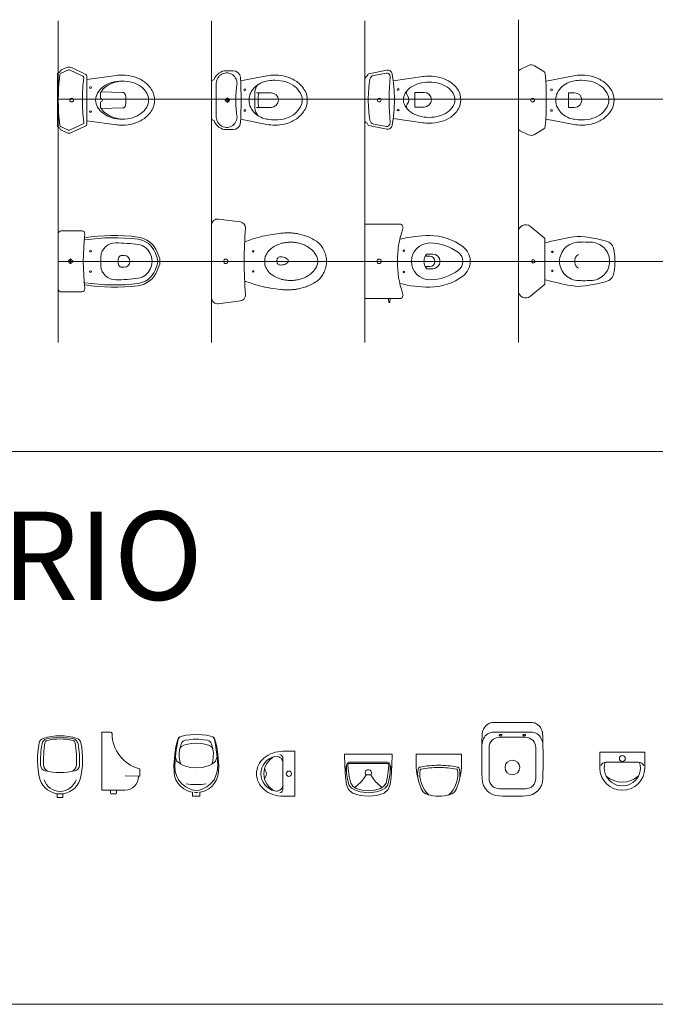
# Model space of a CAD drawing. Units: inches. Extents: x 5151 to 8885, y 6870 to 17424.
# Drawn here: x 5578 to 6009, y 12778 to 13447 of the extents above; entities that cross this region are included whole.
import ezdxf

# ---------------------------------------------------------------- set-up
doc = ezdxf.new("R2010")
doc.units = ezdxf.units.IN
doc.header["$MEASUREMENT"] = 0
doc.layers.add('a_MUEBLE ART', color=4, linetype='Continuous', lineweight=5)
doc.layers.add('a_TEXTO', color=7, linetype='Continuous', lineweight=0)
doc.styles.add('CA_100_TEXTO', font='ARIAL.TTF', dxfattribs={"height": 20})

# ---------------------------------------------------------------- blocks, each defined once
blk = doc.blocks.new('ca_ba_wc071')
at = {"layer": 'a_MUEBLE ART'}
for points in [[(0, 17.34, -0.28557), (0.56, 18.23, 0.171186), (1.84, 19.54, -0.176037), (2.8, 20.51), (6.19, 22.11, -0.223466), (9.6, 22.11), (18.85, 17.75, -0.290446), (20, 15.94), (20, 0), (20, -15.94, -0.290446), (18.85, -17.75), (9.6, -22.11, -0.223466), (6.19, -22.11), (2.8, -20.51, -0.176037), (1.84, -19.54, 0.171186), (0.56, -18.23, -0.28557), (0, -17.34)], [(62, 0, 0.130922), (60.74, 4.74, 0.106547), (56.73, 9.19, 0.083897), (51.12, 11.96, 0.072798), (44, 13, 0.072798), (36.88, 11.96, 0.083897), (31.27, 9.19, 0.106547), (27.26, 4.74, 0.130922), (26, 0, 0.130922), (27.26, -4.74, 0.106547), (31.27, -9.19, 0.083897), (36.88, -11.96, 0.072798), (44, -13, 0.072798), (51.12, -11.96, 0.083897), (56.73, -9.19, 0.106547), (60.74, -4.74, 0.130922)]]:
    blk.add_lwpolyline(points, format="xyb", close=True, dxfattribs=at)
at = {"layer": 'a_MUEBLE ART', "color": 8}
blk.add_lwpolyline([(17.93, 15.21, 0.033411), (17.07, 0.29, 0.034619), (18, -15.17, -0.32573), (17.43, -16.21), (8.32, -20.5, -0.223466), (7.47, -20.5), (2.19, -18.02, -0.259486), (1.62, -17.23, -0.058043), (1.62, 17.23, -0.259486), (2.19, 18.02), (7.47, 20.5, -0.223466), (8.32, 20.5), (17.36, 16.24, -0.324397)], format="xyb", close=True, dxfattribs=at)
at = {"layer": 'a_MUEBLE ART'}
blk.add_lwpolyline([(20, -14), (40.11, -16.74, 0.033824), (44, -17, 0.072798), (52.27, -15.79, 0.083897), (59.07, -12.44, 0.106547), (64.21, -6.73, 0.130922), (66, 0, 0.130922), (64.21, 6.73, 0.106547), (59.07, 12.44, 0.083897), (52.27, 15.79, 0.072798), (44, 17, 0.033824), (40.11, 16.74), (20, 14)], format="xyb", dxfattribs=at)
at = {"layer": 'a_MUEBLE ART', "color": 8}
for points in [[(44.91, 12.98, 0.063576), (38.7, 11.96, 0.083897), (33.1, 9.19, 0.08799), (29.64, 5.63, 0.149667), (29.3, 4.51), (29.3, 1.28, -1), (29.3, -1.28), (29.3, -4.51, 0.149667), (29.64, -5.63, 0.08799), (33.1, -9.19, 0.083897), (38.7, -11.96, 0.063576), (44.91, -12.98)], [(29.64, -5.63), (44.38, -5.27, 0.353961), (46.3, -3.64, 0.101618), (46.18, 3.7, 0.345212), (44.28, 5.27), (29.64, 5.63)]]:
    blk.add_lwpolyline(points, format="xyb", dxfattribs=at)
for centre, radius in [((22.53, 8.53), 0.6), ((9.71, 0.02), 1.27), ((22.53, -7.84), 0.6)]:
    blk.add_circle(centre, radius, dxfattribs=at)
blk = doc.blocks.new('ca_ba_wc072')
at = {"layer": 'a_MUEBLE ART'}
for p, q in [((14.56, 20), (10.24, 20)), ((9.72, -20), (10.24, -20))]:
    blk.add_line(p, q, dxfattribs=at)
at = {"layer": 'a_MUEBLE ART', "color": 8}
for p, q in [((8.85, 0.03), (12.46, 0.03)), ((10.63, -1.79), (10.63, 1.89))]:
    blk.add_line(p, q, dxfattribs=at)
at = {"layer": 'a_MUEBLE ART'}
for points in [[(19.55, 15.3, -0.029659), (19.55, -15.3, -0.39695), (14.56, -20), (10.24, -20, -0.334454), (1.71, -13.96, -0.1217), (0, -13), (0, 13, -0.1217), (1.71, 13.96, -0.334454), (10.24, 20), (14.56, 20, -0.39695), (19.55, 15.3)], [(19.67, -13), (37.59, -16.48, 0.04799), (43, -17, 0.077598), (51.65, -15.65, 0.08725), (58.56, -12.02, 0.105601), (63.43, -6.27, 0.12364), (65, 0, 0.12364), (63.43, 6.27, 0.105601), (58.56, 12.02, 0.08725), (51.65, 15.65, 0.077598), (43, 17, 0.04799), (37.59, 16.48), (19.67, 13)]]:
    blk.add_lwpolyline(points, format="xyb", dxfattribs=at)
at = {"layer": 'a_MUEBLE ART', "color": 8}
blk.add_lwpolyline([(3.18, -11.49, 1.083713), (17.14, -10.36, -0.034361), (16.44, 0, -0.034361), (17.14, 10.36, 1.083713), (3.18, 11.49)], format="xyb", close=True, dxfattribs=at)
at = {"layer": 'a_MUEBLE ART'}
blk.add_lwpolyline([(38.26, -13.04, 0.04799), (43, -13.5, 0.077598), (50.58, -12.32, 0.08725), (56.42, -9.25, 0.105601), (60.34, -4.62, 0.12364), (61.5, 0, 0.12364), (60.34, 4.62, 0.105601), (56.42, 9.25, 0.08725), (50.58, 12.32, 0.077598), (43, 13.5, 0.04799), (38.26, 13.04, 0.057899), (34.51, 12.14, 0.09368), (29.77, 9.3, 0.102413), (26.51, 4.94, 0.109578), (25.41, -0.03, 0.109578), (26.51, -5, 0.101654), (29.88, -9.32, 0.09368), (34.63, -12.15, 0.056101)], format="xyb", close=True, dxfattribs=at)
at = {"layer": 'a_MUEBLE ART', "color": 8}
for points in [[(31.18, 10.44, 0.124136), (29.41, 5.55), (29.41, -5.55, 0.124023), (31.3, -10.4, 0.12437)], [(30.42, -5), (40.4, -5, 1), (40.4, 5), (30.42, 5)], [(32.2, 5, 0.139692), (32.2, -5, 0.139692)]]:
    blk.add_lwpolyline(points, format="xyb", dxfattribs=at)
for centre, radius in [((22.53, 7), 0.6), ((10.64, 0.02), 1.27), ((22.53, -7), 0.6)]:
    blk.add_circle(centre, radius, dxfattribs=at)
blk = doc.blocks.new('ca_ba_wc073')
at = {"layer": 'a_MUEBLE ART'}
for points in [[(18.43, -17.35, -0.42171), (14.88, -19.76), (2.66, -17.25, -0.260125), (1.93, -16.62, 0.192953), (0.56, -15.09, -0.28557), (0, -14.2), (0, 14.2, -0.24919), (0.88, 15.85, 0.157954), (1.93, 17.19, -0.260125), (2.66, 17.83), (14.88, 20.34, -0.42171), (18.43, 17.93, -0.044305), (20, 0.29, -0.044305)], [(61.11, 0.29, 0.136692), (59.91, 4.62, 0.106986), (55.99, 8.77, 0.081261), (50.56, 11.32, 0.069297), (43.61, 12.29, 0.069297), (36.67, 11.32, 0.081261), (31.24, 8.77, 0.106986), (27.32, 4.62, 0.136692), (26.11, 0.29, 0.136692), (27.32, -4.05, 0.106986), (31.24, -8.2, 0.081261), (36.67, -10.75, 0.069297), (43.61, -11.71, 0.069297), (50.56, -10.75, 0.081261), (55.99, -8.2, 0.106986), (59.91, -4.05, 0.136692)]]:
    blk.add_lwpolyline(points, format="xyb", close=True, dxfattribs=at)
at = {"layer": 'a_MUEBLE ART', "color": 8}
for points in [[(2.25, 0.29, 0.036632), (3.35, -13.59, 0.319276), (5.93, -16.26), (14.56, -17.84, 0.391814), (16.85, -16.39), (17.11, -15.42, 0.095348), (17.19, -14.29, -0.03262), (16.38, 0.29, -0.03262), (17.19, 14.86, 0.095348), (17.11, 15.99), (16.85, 16.96, 0.391814), (14.56, 18.42), (5.93, 16.83, 0.319276), (3.35, 14.17, 0.036632)], [(33.91, -4.71), (40.17, -4.71, 1), (40.17, 5.29), (33.91, 5.29)]]:
    blk.add_lwpolyline(points, format="xyb", close=True, dxfattribs=at)
at = {"layer": 'a_MUEBLE ART'}
blk.add_lwpolyline([(19.18, -12.49), (39.19, -15.38, 0.037721), (43.61, -15.71, 0.069297), (51.66, -14.59, 0.081261), (58.25, -11.5, 0.106986), (63.33, -6.12, 0.136692), (65.11, 0.29, 0.136692), (63.33, 6.69, 0.106986), (58.25, 12.07, 0.081261), (51.66, 15.17, 0.069297), (43.61, 16.29, 0.037721), (39.19, 15.95), (19.18, 13.06)], format="xyb", dxfattribs=at)
at = {"layer": 'a_MUEBLE ART', "color": 8}
blk.add_lwpolyline([(28.16, -5.28, -0.117857), (28.75, -2.74, 0.34641), (28.75, 3.31, -0.117857), (28.16, 5.85)], format="xyb", dxfattribs=at)
for centre, radius in [((22.53, 7.29), 0.6), ((9.71, 0.02), 1.27), ((22.53, -6.71), 0.6)]:
    blk.add_circle(centre, radius, dxfattribs=at)
blk = doc.blocks.new('ca_ba_wc074')
at = {"layer": 'a_MUEBLE ART'}
for points in [[(6.94, 23.48, -0.272143), (11, 23.38), (17.31, 19.46, -0.236958), (18.24, 17.93, -0.042223), (18.24, -17.93, -0.236958), (17.31, -19.46), (11, -23.38, -0.272143), (6.94, -23.48), (1.15, -20.76, -0.290671), (0, -18.95), (0, 18.95, -0.290671), (1.15, 20.76)], [(38.26, -13.04, 0.04799), (43, -13.5, 0.077598), (50.58, -12.32, 0.08725), (56.42, -9.25, 0.105601), (60.34, -4.62, 0.12364), (61.5, 0, 0.12364), (60.34, 4.62, 0.105601), (56.42, 9.25, 0.08725), (50.58, 12.32, 0.077598), (43, 13.5, 0.04799), (38.26, 13.04, 0.057899), (34.51, 12.14, 0.09368), (29.77, 9.3, 0.102413), (26.51, 4.94, 0.109578), (25.41, -0.03, 0.109578), (26.51, -5, 0.101654), (29.88, -9.32, 0.09368), (34.63, -12.15, 0.056101)]]:
    blk.add_lwpolyline(points, format="xyb", close=True, dxfattribs=at)
blk.add_lwpolyline([(19, -12.87), (37.59, -16.48, 0.04799), (43, -17, 0.077598), (51.65, -15.65, 0.08725), (58.56, -12.02, 0.105601), (63.43, -6.27, 0.12364), (65, 0, 0.12364), (63.43, 6.27, 0.105601), (58.56, 12.02, 0.08725), (51.65, 15.65, 0.077598), (43, 17, 0.04799), (37.59, 16.48), (19, 12.87)], format="xyb", dxfattribs=at)
at = {"layer": 'a_MUEBLE ART', "color": 8}
blk.add_lwpolyline([(34.19, -5), (38.15, -5, 1), (38.15, 5), (34.19, 5)], format="xyb", close=True, dxfattribs=at)
for centre, radius in [((22.53, 7), 0.6), ((9.71, 0.02), 1.27), ((22.53, -7), 0.6)]:
    blk.add_circle(centre, radius, dxfattribs=at)
blk = doc.blocks.new('ca_ba_wc086')
at = {"layer": 'a_MUEBLE ART', "color": 8}
for p, q in [((6.6, 0.03), (10.21, 0.03)), ((8.38, -1.79), (8.38, 1.89))]:
    blk.add_line(p, q, dxfattribs=at)
at = {"layer": 'a_MUEBLE ART'}
for points in [[(15.99, -20.75), (2, -20.75, -0.414214), (0, -18.75), (0, 18.75, -0.414214), (2, 20.75), (15.99, 20.75, -0.445383), (17.98, 18.54, 0.052665), (17.98, -18.54, -0.445383)], [(38.98, -12.55, 0.031137), (54.37, -11.44, 0.269584), (62.3, -5.26), (63.22, -2.99, 0.193797), (63.22, 2.99), (62.3, 5.26, 0.269584), (54.37, 11.44, 0.031151), (38.98, 12.55, 0.399377), (28.9, 3.16, 0.031118), (28.9, -3.19, 0.398692)]]:
    blk.add_lwpolyline(points, format="xyb", close=True, dxfattribs=at)
blk.add_lwpolyline([(17.73, -16, 0.070768), (54.05, -16.52, 0.27166), (67.27, -6.32), (68.39, -3.55, 0.193797), (68.39, 3.55), (67.27, 6.32, 0.27166), (54.05, 16.52, 0.070768), (17.73, 16)], format="xyb", dxfattribs=at)
at = {"layer": 'a_MUEBLE ART', "color": 8}
blk.add_lwpolyline([(17.96, -14.52, 0.071421), (54.19, -14.99, 0.270963), (65.77, -6.03), (66.99, -2.99, 0.193797), (66.99, 2.99), (65.77, 6.03, 0.270963), (54.19, 14.99, 0.071421), (17.96, 14.52, 0.071421)], format="xyb", dxfattribs=at)
blk.add_lwpolyline([(43.57, 3.99), (43.02, 3.99, 0.289538), (41.22, 2.85, 0.225443), (41.22, -2.86, 0.289538), (43.02, -4.01), (43.57, -4.01), (44.7, -4.01, 1), (44.7, 3.99)], format="xyb", close=True, dxfattribs=at)
for centre, radius in [((21.87, 7), 0.6), ((8.39, 0.02), 1.27), ((21.87, -7), 0.6)]:
    blk.add_circle(centre, radius, dxfattribs=at)
blk = doc.blocks.new('ca_ba_wc087')
at = {"layer": 'a_MUEBLE ART'}
for points in [[(4.53, -28.76, -0.453592), (0, -24.8), (0, 24.8, -0.453592), (4.53, 28.76), (19.6, 26.75, -0.38954), (23.07, 22.6, 0.042605), (23.07, -22.6, -0.38954), (19.6, -26.75)], [(57.12, -12.77, 0.033199), (60.13, -12.13, 0.032671), (62.79, -11.19, 0.035618), (65.08, -10, 0.029299), (66.89, -8.74, 0.027326), (68.67, -7.18, 0.036708), (69.59, -6.14, 0.019629), (71.08, -4, 0.081522), (71.79, -2.36, 0.061321), (72.08, 0, 0.061321), (71.79, 2.36, 0.081522), (71.08, 4, 0.019629), (69.59, 6.14, 0.036708), (68.67, 7.18, 0.027326), (66.89, 8.74, 0.029299), (65.08, 10, 0.035618), (62.79, 11.19, 0.032671), (60.13, 12.13, 0.033199), (57.12, 12.77, 0.033626), (54.08, 13, 0.024347), (51.32, 12.89, 0.027035), (48.86, 12.53, 0.028469), (46.65, 11.96, 0.023667), (44.08, 11, 0.040263), (42.3, 10.06, 0.028199), (39.97, 8.39, 0.070611), (38.12, 6.4, 0.053577), (36.41, 3.28, 0.074336), (36.2, 2.48, 0.024679), (36.08, 0, 0.024679), (36.2, -2.48, 0.074336), (36.41, -3.28, 0.053577), (38.12, -6.4, 0.070611), (39.97, -8.39, 0.028199), (42.3, -10.06, 0.040263), (44.08, -11, 0.023667), (46.65, -11.96, 0.028469), (48.86, -12.53, 0.027035), (51.32, -12.89, 0.024347), (54.08, -13, 0.033626)]]:
    blk.add_lwpolyline(points, format="xyb", close=True, dxfattribs=at)
blk.add_lwpolyline([(22.63, -13.39, 0.022358), (32.48, -16.55, 0.030056), (40.02, -18.13), (47.09, -19.14, 0.010632), (50.16, -19.34, 0.014014), (52.49, -19.38, 0.017824), (54.24, -19.29, 0.011577), (56.9, -19.01, 0.02644), (59.11, -18.6, 0.013893), (63.24, -17.49, 0.035577), (66.67, -16.19, 0.030946), (70.38, -14.18, 0.050593), (73.19, -12.01, 0.060147), (75.1, -9.71, 0.039325), (75.96, -8.1, 0.019477), (77.32, -4.66, 0.043272), (77.88, -2.43, 0.040814), (78.08, 0, 0.040814), (77.88, 2.43, 0.043272), (77.32, 4.66, 0.019477), (75.96, 8.1, 0.039325), (75.1, 9.71, 0.060147), (73.19, 12.01, 0.050593), (70.38, 14.18, 0.030946), (66.67, 16.19, 0.035577), (63.24, 17.49, 0.013893), (59.11, 18.6, 0.02644), (56.9, 19.01, 0.011577), (54.24, 19.29, 0.017824), (52.49, 19.38, 0.014014), (50.16, 19.34, 0.010632), (47.09, 19.14), (40.02, 18.13, 0.030056), (32.48, 16.55, 0.022358), (22.63, 13.39)], format="xyb", dxfattribs=at)
at = {"layer": 'a_MUEBLE ART', "color": 8}
blk.add_lwpolyline([(46.49, 3.05, 0.118792), (45.66, 2.85, 0.104713), (44.9, 2.24, 0.089484), (44.42, 1.36, 0.081059), (44.24, 0.27, 0.081059), (44.42, -0.81, 0.089484), (44.9, -1.69, 0.104713), (45.66, -2.3, 0.118792), (46.49, -2.5, 0.050532), (48.76, -2.27, 0.06437), (50.46, -1.69, 0.103933), (51.76, -0.66, 0.176156), (52.11, 0.27, 0.176156), (51.76, 1.21, 0.103933), (50.46, 2.24, 0.06437), (48.76, 2.82, 0.050532)], format="xyb", close=True, dxfattribs=at)
for centre, radius in [((28.26, 6.84), 0.5), ((9.6, 0), 1.5), ((28.26, -6.84), 0.5)]:
    blk.add_circle(centre, radius, dxfattribs=at)
blk = doc.blocks.new('ca_ba_wc088')
at = {"layer": 'a_MUEBLE ART'}
for points in [[(25.81, -22.46, -0.19023), (25.77, -23.52), (25.26, -24.66, -0.296392), (24.35, -25.25), (0, -25.25), (0, 25.25), (24.35, 25.25, -0.296392), (25.26, 24.66), (25.77, 23.52, -0.19023), (25.81, 22.46), (25.52, 21.63, 0.16294), (25.52, -21.63)], [(44, 12.5, 1), (44, -12.5, 0.162278), (63.5, -6, 0.5), (63.5, 6, 0.162278)]]:
    blk.add_lwpolyline(points, format="xyb", close=True, dxfattribs=at)
blk.add_lwpolyline([(23.67, -15, 0.064527), (44, -17.5, 0.162278), (66.5, -10, 0.5), (66.5, 10, 0.162278), (44, 17.5, 0.064527), (23.67, 15)], format="xyb", dxfattribs=at)
at = {"layer": 'a_MUEBLE ART', "color": 8}
blk.add_lwpolyline([(46, 5), (42, 5, 0.4), (42, -5), (46, -5, 1)], format="xyb", close=True, dxfattribs=at)
blk.add_lwpolyline([(40.9, 3.5), (44, 3.5, -1), (44, -3.5), (40.9, -3.5)], format="xyb", dxfattribs=at)
blk.add_lwpolyline([(15.9, -25.25), (16.11, -28), (16.89, -28), (17.1, -25.25)], dxfattribs=at)
for centre, radius in [((26.39, 7.24), 0.5), ((9.6, 0), 1.5), ((26.39, -7.24), 0.5)]:
    blk.add_circle(centre, radius, dxfattribs=at)
at = {"layer": 'a_MUEBLE ART'}
for start, end in [(160.26839, 160.26839), (199.73161, 199.73161)]:
    blk.add_arc((90.12, 0), 68.13, start, end, dxfattribs=at)
blk = doc.blocks.new('ca_ba_wc089')
at = {"layer": 'a_MUEBLE ART'}
for points in [[(18, -15.16), (18, 15.16, 0.223533), (17.64, 15.93), (8.19, 23.75, 0.63461), (0, 19.9), (0, -19.9, 0.63461), (8.19, -23.75), (17.64, -15.93, 0.223533)], [(28, 0, 0.414214), (41, -13, 0.009596), (44.54, -13.17, 0.012057), (49, -13, 0.414214), (62, 0, 0.414214), (49, 13, 0.012057), (44.54, 13.17, 0.009596), (41, 13, 0.414214)]]:
    blk.add_lwpolyline(points, format="xyb", close=True, dxfattribs=at)
blk.add_lwpolyline([(18, -12.5, 0.019354), (36, -16.5), (40, -17, 0.074698), (61.5, -13, 0.031011), (63.8, -11, 0.091658), (65.37, -5, 0.05878), (65.37, 5, 0.091658), (63.8, 11, 0.031011), (61.5, 13, 0.074698), (40, 17), (36, 16.5, 0.019354), (18, 12.5)], format="xyb", dxfattribs=at)
at = {"layer": 'a_MUEBLE ART', "color": 8}
blk.add_lwpolyline([(41.05, 4.58, 0.150092), (40.15, 4.28, 0.106748), (39.2, 3.25, 0.073049), (38.64, 1.85, 0.05953), (38.42, 0.03, 0.05953), (38.64, -1.8, 0.073049), (39.2, -3.19, 0.106748), (40.15, -4.23, 0.150092), (41.05, -4.52, 0.155202)], format="xyb", dxfattribs=at)
for centre, radius in [((23.12, 6.44), 0.5), ((10.17, 0), 1.25), ((23.12, -6.44), 0.5)]:
    blk.add_circle(centre, radius, dxfattribs=at)
blk = doc.blocks.new('ca_ba_uri01')
at = {"layer": 'a_MUEBLE ART'}
for p, q in [((-2, 2.64), (-2, 0)), ((-2, 0), (2, 0)), ((2, 2.64), (2, 0))]:
    blk.add_line(p, q, dxfattribs=at)
for centre, radius, start, end in [((-10.25, 36.47), 4, 107.00226, 170.24235), ((0, 2.94), 39.06, 72.99774, 107.00226), ((0, 2.94), 38.06, 75.88218, 104.11782), ((10.25, 36.47), 4, 9.75765, 72.99774), ((43.49, 25.86), 58.78, 168.93093, 193.13669), ((57.88, 24.75), 71.14, 170.37861, 182.27088), ((-8.31, 35.97), 4, 104.11782, 170.37861), ((8.31, 35.97), 4, 9.62139, 75.88218), ((-57.88, 24.75), 71.14, 357.72912, 9.62139), ((-43.49, 25.86), 58.78, 346.86331, 11.06907), ((-9.2, 22.09), 4, 182.27088, 256.48964), ((9.2, 22.09), 4, 283.51036, 357.72912), ((0, 60.38), 43.38, 256.48964, 283.51036), ((0, 16.95), 14.45, 197.94525, 342.05475)]:
    blk.add_arc(centre, radius, start, end, dxfattribs=at)
at = {"layer": 'a_MUEBLE ART', "color": 8}
for centre, radius, start, end in [((66.98, 24.93), 78.23, 170.9562, 182.13534), ((-8.31, 36.89), 2, 104.11782, 170.37861), ((0, 3.85), 36.06, 75.88218, 104.11782), ((8.31, 36.89), 2, 9.62139, 75.88218), ((-66.98, 24.93), 78.23, 357.86466, 9.0438), ((-6, 22.67), 5.24, 187.2426, 253.10842), ((6, 22.67), 5.24, 286.89158, 352.7574), ((0, 15.7), 11.45, 197.94525, 342.05475)]:
    blk.add_arc(centre, radius, start, end, dxfattribs=at)
blk = doc.blocks.new('ca_ba_uri02')
at = {"layer": 'a_MUEBLE ART'}
for p, q in [((0, 39.5), (5.99, 39.5)), ((0, 39.5), (0, 0)), ((26, 14.11), (26, 10)), ((0, 0), (15.75, 0)), ((6, 0), (6, -2)), ((10, 0), (10, -2)), ((6.5, -2.5), (9.5, -2.5))]:
    blk.add_line(p, q, dxfattribs=at)
at = {"layer": 'a_MUEBLE ART', "color": 8}
blk.add_line((15.85, 9.87), (25.5, 9.5), dxfattribs=at)
at = {"layer": 'a_MUEBLE ART'}
for centre, radius, start, end in [((5.99, 38.5), 1, 0.59928, 90), ((31.99, 38.77), 25, 180.59928, 255.25686), ((25.5, 14.11), 0.5, 0, 75.25686), ((15.62, 9.38), 9.38, 270.7823, 0.75376), ((25.5, 10), 0.5, 270, 0), ((6.5, -2), 0.5, 180, 270), ((9.5, -2), 0.5, 270, 0)]:
    blk.add_arc(centre, radius, start, end, dxfattribs=at)
blk = doc.blocks.new('ca_ba_uri03')
at = {"layer": 'a_MUEBLE ART'}
for p, q in [((-11.25, 40.26), (-12.12, 39.2)), ((11.25, 40.26), (12.12, 39.2)), ((-13.05, 34.89), (-13.58, 31.57)), ((-12.52, 37.6), (-13.05, 34.89)), ((-12.12, 39.2), (-12.52, 37.6)), ((-11.18, 32.24), (-10.49, 34.64)), ((-10.49, 34.64), (-9.8, 36.46)), ((-9.8, 36.46), (-9, 37.38)), ((-9, 37.38), (-7.52, 37.95)), ((-7.52, 37.95), (-4.89, 38.29)), ((-4.89, 38.29), (-1.8, 38.63)), ((-1.8, 38.63), (0, 38.69)), ((1.8, 38.63), (0, 38.69)), ((4.89, 38.29), (1.8, 38.63)), ((7.52, 37.95), (4.89, 38.29)), ((9, 37.38), (7.52, 37.95)), ((9.8, 36.46), (9, 37.38)), ((10.49, 34.64), (9.8, 36.46)), ((11.18, 32.24), (10.49, 34.64)), ((12.12, 39.2), (12.52, 37.6)), ((12.52, 37.6), (13.05, 34.89)), ((13.05, 34.89), (13.58, 31.57)), ((-13.58, 31.57), (-14.18, 26.66)), ((-14.03, 26.21), (-14.13, 27.01)), ((-11.63, 29.5), (-11.18, 32.24)), ((-11.52, 26.64), (-11.63, 29.5)), ((11.63, 29.5), (11.18, 32.24)), ((11.52, 26.64), (11.63, 29.5)), ((13.58, 31.57), (14.18, 26.66)), ((14.03, 26.21), (14.13, 27.01)), ((-14.18, 26.66), (-14.61, 20.79)), ((-14.25, 16.68), (-14.61, 20.79)), ((-13.16, 23.87), (-14.03, 26.21)), ((-12.07, 22.78), (-13.16, 23.87)), ((-10.25, 21.7), (-12.07, 22.78)), ((-11.18, 23.84), (-11.52, 26.64)), ((-10.46, 21.82), (-11.18, 23.84)), ((-8.68, 20.85), (-10.25, 21.7)), ((-6.5, 20.12), (-8.68, 20.85)), ((-3.96, 19.52), (-6.5, 20.12)), ((3.96, 19.52), (6.5, 20.12)), ((6.5, 20.12), (8.68, 20.85)), ((8.68, 20.85), (10.25, 21.7)), ((10.25, 21.7), (12.07, 22.78)), ((10.46, 21.82), (11.18, 23.84)), ((11.18, 23.84), (11.52, 26.64)), ((12.07, 22.78), (13.16, 23.87)), ((13.16, 23.87), (14.03, 26.21)), ((14.18, 26.66), (14.61, 20.79)), ((14.25, 16.68), (14.61, 20.79)), ((-13.16, 13.42), (-14.25, 16.68)), ((-12.07, 11), (-13.16, 13.42)), ((0, 19.22), (-3.96, 19.52)), ((0, 19.22), (3.96, 19.52)), ((12.07, 11), (13.16, 13.42)), ((13.16, 13.42), (14.25, 16.68)), ((-9.77, 8.34), (-12.07, 11)), ((-7.11, 6.28), (-9.77, 8.34)), ((7.11, 6.28), (9.77, 8.34)), ((9.77, 8.34), (12.07, 11)), ((-3.96, 4.71), (-7.11, 6.28)), ((-1.9, 4.11), (-3.96, 4.71)), ((0, 3.87), (-1.9, 4.11)), ((0, 3.87), (1.9, 4.11)), ((1.9, 4.11), (3.96, 4.71)), ((3.96, 4.71), (7.11, 6.28))]:
    blk.add_line(p, q, dxfattribs=at)
at = {"layer": 'a_MUEBLE ART', "color": 8}
for p, q in [((-10.04, 33.84), (-10.76, 33.12)), ((-8.34, 34.66), (-10.04, 33.84)), ((-5.72, 35.37), (-8.34, 34.66)), ((-3.25, 35.79), (-5.72, 35.37)), ((0, 35.92), (-3.25, 35.79)), ((0, 35.92), (3.25, 35.79)), ((3.25, 35.79), (5.72, 35.37)), ((5.72, 35.37), (8.34, 34.66)), ((8.34, 34.66), (10.04, 33.84)), ((10.04, 33.84), (10.76, 33.12)), ((-10.76, 33.12), (-11.29, 31.56)), ((10.76, 33.12), (11.29, 31.56)), ((-6.77, 8.47), (-3.63, 7.97)), ((-3.63, 7.97), (-0.77, 7.83)), ((-0.77, 7.83), (0, 7.83)), ((0.77, 7.83), (0, 7.83)), ((3.63, 7.97), (0.77, 7.83)), ((6.77, 8.47), (3.63, 7.97)), ((-1.35, 2.62), (-0.54, 2.58)), ((-0.54, 2.58), (0, 2.58)), ((0.54, 2.58), (0, 2.58)), ((1.35, 2.62), (0.54, 2.58))]:
    blk.add_line(p, q, dxfattribs=at)
at = {"layer": 'a_MUEBLE ART'}
blk.add_lwpolyline([(0, 42), (-3.91, 41.76), (-6.95, 41.37), (-9.63, 40.8), (-11.25, 40.26), (-12.1, 39.57), (-12.58, 38.52), (-13.21, 36.23), (-13.93, 33.41), (-14.6, 28.61), (-15.12, 23.08), (-15.25, 21), (-15.06, 16.34), (-14.69, 13.89), (-13.82, 11), (-12.22, 8.56), (-10.8, 6.7), (-8.56, 4.91), (-5.93, 3.56), (-3.88, 2.92), (-2.5, 2.69), (-2.5, 0), (2.5, 0), (2.5, 2.69), (3.88, 2.92), (5.93, 3.56), (8.56, 4.91), (10.8, 6.7), (12.22, 8.56), (13.82, 11), (14.69, 13.89), (15.06, 16.34), (15.25, 21), (15.12, 23.08), (14.6, 28.61), (13.93, 33.41), (13.21, 36.23), (12.58, 38.52), (12.1, 39.57), (11.25, 40.26), (9.63, 40.8), (6.95, 41.37), (3.91, 41.76)], close=True, dxfattribs=at)
at = {"layer": 'a_MUEBLE ART', "color": 8}
blk.add_lwpolyline([(0, 2.03), (0, 2.03)], dxfattribs=at)
at = {"layer": 'a_MUEBLE ART'}
blk.add_lwpolyline([(0, 0.9), (0, 0.9)], dxfattribs=at)
blk = doc.blocks.new('ca_ba_uri04')
at = {"layer": 'a_MUEBLE ART', "linetype": 'Continuous'}
for p, q in [((0, 30.5), (-8, 30.5)), ((0, 30.5), (0, 15.25)), ((-8, 25.5), (-8, 15.25)), ((-8, 5), (-8, 15.25)), ((0, 0), (0, 15.25)), ((0, 0), (-8, 0))]:
    blk.add_line(p, q, dxfattribs=at)
for points in [[(-8, 30.5, 0.084619), (-15.01, 29.3, 0.091623), (-20.72, 26.03, 0.103651), (-24.67, 20.96, 0.114122), (-25.99, 15.25, 0.114122)], [(-8, 0, -0.084619), (-15.01, 1.2, -0.091623), (-20.72, 4.47, -0.103651), (-24.67, 9.54, -0.114122), (-25.99, 15.25, -0.114122)]]:
    blk.add_lwpolyline(points, format="xyb", dxfattribs=at)
for centre, radius, start, end in [((-11, 15.25), 12, 102.83959, 180), ((-12.59, 22.4), 4.68, 11.0306, 103.26423), ((-11, 25.5), 3, 0, 71.56505), ((-11, 15.25), 12, 180, 257.16041), ((-12.59, 8.1), 4.68, 256.73577, 348.9694), ((-11, 5), 3, 288.43495, 0)]:
    blk.add_arc(centre, radius, start, end, dxfattribs=at)
at = {"layer": 'a_MUEBLE ART', "color": 8, "linetype": 'Continuous'}
for centre, radius, start, end in [((-8, 15.25), 13, 115.84241, 180), ((-8, 15.25), 13, 180, 244.15759), ((-24, 15.25), 4.75, 0, 43.87894), ((-24, 15.25), 4.75, 316.12106, 0), ((-4, 15.25), 1.8, 0, 180), ((-4, 15.25), 1.8, 180, 0)]:
    blk.add_arc(centre, radius, start, end, dxfattribs=at)
blk = doc.blocks.new('ca_ba_uri05')
at = {"layer": 'a_MUEBLE ART'}
for p, q in [((-14.42, -6.43), (-14.86, -7.38)), ((-13.91, -5.76), (-14.42, -6.43)), ((-13.02, -5.51), (-13.91, -5.76)), ((-13.02, -6.35), (-13.61, -6.79)), ((0, -5.51), (-13.02, -5.51)), ((0, -6.35), (-13.02, -6.35)), ((0, -5.51), (13.02, -5.51)), ((0, -6.35), (13.02, -6.35)), ((13.02, -5.51), (13.91, -5.76)), ((13.02, -6.35), (13.61, -6.79)), ((13.91, -5.76), (14.42, -6.43)), ((14.42, -6.43), (14.86, -7.38)), ((-15.38, -9.59), (-15.71, -12.32)), ((-14.86, -7.38), (-15.38, -9.59)), ((-14.86, -7.38), (-14.86, -9.74)), ((-14.86, -9.74), (-14.86, -12.84)), ((-14.86, -12.84), (-14.13, -16.74)), ((-13.61, -6.79), (-13.91, -7.75)), ((-13.91, -7.75), (-13.68, -9.81)), ((-13.68, -9.81), (-13.02, -15.12)), ((13.68, -9.81), (13.02, -15.12)), ((13.61, -6.79), (13.91, -7.75)), ((13.91, -7.75), (13.68, -9.81)), ((14.86, -12.84), (14.13, -16.74)), ((14.86, -7.38), (14.86, -9.74)), ((14.86, -7.38), (15.38, -9.59)), ((14.86, -9.74), (14.86, -12.84)), ((15.38, -9.59), (15.71, -12.32)), ((-14.13, -16.74), (-13.17, -20.72)), ((-13.02, -15.12), (-11.99, -19.61)), ((-11.99, -19.61), (-10.51, -21.68)), ((11.99, -19.61), (10.51, -21.68)), ((13.02, -15.12), (11.99, -19.61)), ((14.13, -16.74), (13.17, -20.72)), ((-13.17, -20.72), (-11.4, -23)), ((-11.4, -23), (-8.82, -24.48)), ((-10.51, -21.68), (-8.3, -23.23)), ((-8.82, -24.48), (-5.57, -25.51)), ((-8.3, -23.23), (-4.24, -24.48)), ((-5.57, -25.51), (-1.81, -26.03)), ((-4.24, -24.48), (0, -24.71)), ((-1.81, -26.03), (0, -26.13)), ((4.24, -24.48), (0, -24.71)), ((1.81, -26.03), (0, -26.13)), ((5.57, -25.51), (1.81, -26.03)), ((8.3, -23.23), (4.24, -24.48)), ((8.82, -24.48), (5.57, -25.51)), ((10.51, -21.68), (8.3, -23.23)), ((11.4, -23), (8.82, -24.48)), ((13.17, -20.72), (11.4, -23))]:
    blk.add_line(p, q, dxfattribs=at)
at = {"layer": 'a_MUEBLE ART', "color": 8}
for p, q in [((-5.44, -19.16), (-9.15, -22.63)), ((-3.19, -16.52), (-5.39, -19.14)), ((-1.57, -14.11), (-3.19, -16.52)), ((-1.57, -14.11), (0, -14.11)), ((1.57, -14.11), (0, -14.11)), ((1.57, -14.11), (3.19, -16.52)), ((3.19, -16.52), (5.39, -19.14)), ((5.44, -19.16), (9.15, -22.63))]:
    blk.add_line(p, q, dxfattribs=at)
at = {"layer": 'a_MUEBLE ART'}
blk.add_lwpolyline([(-16.25, 0), (16.25, 0), (15.97, -7.75), (15.53, -15.64), (14.86, -20.65), (13.39, -24.04), (10.81, -26.54), (5.5, -28.16), (0, -28.5), (-5.5, -28.16), (-10.81, -26.54), (-13.39, -24.04), (-14.86, -20.65), (-15.53, -15.64), (-15.97, -7.75)], close=True, dxfattribs=at)
at = {"layer": 'a_MUEBLE ART', "color": 8}
for start, end in [(90, 222.64103), (317.35897, 90), (317.35897, 90)]:
    blk.add_arc((0, -12.66), 2.14, start, end, dxfattribs=at)
blk = doc.blocks.new('ca_ba_uri06')
at = {"layer": 'a_MUEBLE ART'}
for p, q in [((0, 0), (-15.5, 0)), ((-15.5, 0), (-15.38, -7.14)), ((0, 0), (15.5, 0)), ((15.5, 0), (15.38, -7.14))]:
    blk.add_line(p, q, dxfattribs=at)
for centre, radius, start, end in [((29.62, -6.35), 45, 181, 201.30007), ((5.37, -13.94), 19.76, 169.39049, 187.63998), ((-12.08, -10.67), 2, 101.05476, 169.39049), ((5.37, -13.94), 18.26, 169.39049, 228.96197), ((-12.08, -10.67), 0.5, 101.05476, 169.39049), ((0, -72.5), 65, 90, 101.05476), ((0, -72.5), 63.5, 90, 101.05476), ((0, -72.5), 65, 78.94524, 90), ((0, -72.5), 63.5, 78.94524, 90), ((-5.37, -13.94), 18.26, 311.03803, 10.60951), ((12.08, -10.67), 0.5, 10.60951, 78.94524), ((-29.62, -6.35), 45, 338.69993, 359), ((12.08, -10.67), 2, 10.60951, 78.94524), ((-5.37, -13.94), 19.76, 352.36002, 10.60951), ((0, -17.9), 13.21, 201.30007, 208.53998), ((-5.7, -21), 6.72, 208.53998, 254.46147), ((5.7, -21), 6.72, 285.53853, 331.46002), ((0, -17.9), 13.21, 331.46002, 338.69993), ((0, -0.5), 28, 254.46147, 270), ((0, -0.5), 28, 270, 285.53853)]:
    blk.add_arc(centre, radius, start, end, dxfattribs=at)
blk = doc.blocks.new('ca_ba_uri07')
at = {"layer": 'a_MUEBLE ART'}
for p, q in [((-13.5, 0), (0, 0)), ((13.5, 0), (0, 0)), ((-13.5, -6.5), (0, -6.5)), ((13.5, -6.5), (0, -6.5)), ((0, -6.5), (8, -6.5)), ((-8.85, -10), (0, -10)), ((8.85, -10), (0, -10)), ((-15.85, -17), (-15.85, -38)), ((15.85, -17), (15.85, -38)), ((-8.85, -45), (0, -45)), ((8.85, -45), (0, -45))]:
    blk.add_line(p, q, dxfattribs=at)
at = {"layer": 'a_MUEBLE ART', "color": 8}
for points in [[(-8, -9, -0.055139), (-8.37, -8.96, -0.068947), (-8.65, -8.85, -0.105746), (-8.87, -8.67, -0.164894), (-8.92, -8.5, -0.164894), (-8.87, -8.33, -0.105746), (-8.65, -8.15, -0.068947), (-8.37, -8.04, -0.055139), (-8, -8, -0.055139), (-7.63, -8.04, -0.068947), (-7.35, -8.15, -0.105746), (-7.13, -8.33, -0.164894), (-7.08, -8.5, -0.164894), (-7.13, -8.67, -0.105746), (-7.35, -8.85, -0.068947), (-7.63, -8.96, -0.055139)], [(8, -9, 0.055139), (8.37, -8.96, 0.068947), (8.65, -8.85, 0.105746), (8.87, -8.67, 0.164894), (8.92, -8.5, 0.164894), (8.87, -8.33, 0.105746), (8.65, -8.15, 0.068947), (8.37, -8.04, 0.055139), (8, -8, 0.055139), (7.63, -8.04, 0.068947), (7.35, -8.15, 0.105746), (7.13, -8.33, 0.164894), (7.08, -8.5, 0.164894), (7.13, -8.67, 0.105746), (7.35, -8.85, 0.068947), (7.63, -8.96, 0.055139)]]:
    blk.add_lwpolyline(points, format="xyb", close=True, dxfattribs=at)
blk.add_circle((0, -30.5), 5, dxfattribs=at)
at = {"layer": 'a_MUEBLE ART'}
for centre, radius, start, end in [((-13.5, -5.5), 5.5, 90, 124.99202), ((13.5, -5.5), 5.5, 55.00798, 90), ((-11.4, -8.5), 9.16, 124.99202, 181.76091), ((-12.73, -14), 7.5, 88.58149, 156.42975), ((12.73, -14), 7.5, 23.57025, 91.41851), ((11.4, -8.5), 9.16, 358.23909, 55.00798), ((429.15, -25), 450, 177.93455, 181.68018), ((-5.85, -17), 15.01, 156.42975, 172.89992), ((-8.85, -17), 7, 90, 180), ((8.85, -17), 7, 0, 90), ((5.85, -17), 15.01, 7.10008, 23.57025), ((-429.15, -25), 450, 358.31982, 2.06545), ((-8.66, -37.84), 12, 181.68018, 267.91434), ((-8.85, -38), 7, 180, 270), ((8.85, -38), 7, 270, 0), ((8.66, -37.84), 12, 272.08566, 358.31982), ((0, 200), 250, 267.91434, 270), ((0, 200), 250, 270, 272.08566)]:
    blk.add_arc(centre, radius, start, end, dxfattribs=at)
blk = doc.blocks.new('ca_ba_uri08')
at = {"layer": 'a_MUEBLE ART'}
blk.add_line((-11.07, -7), (11.07, -7), dxfattribs=at)
blk.add_lwpolyline([(-15.25, -10.75), (-15.25, 0), (15.25, 0), (15.25, -10.75)], dxfattribs=at)
at = {"layer": 'a_MUEBLE ART', "color": 8}
blk.add_circle((0, -4.45), 2, dxfattribs=at)
at = {"layer": 'a_MUEBLE ART'}
for centre, radius, start, end in [((0, -10.75), 15.25, 180, 0), ((-11.04, -11.24), 4.24, 89.61346, 149.95814), ((0, -10.75), 12.25, 162.41283, 17.58717), ((11.04, -11.24), 4.24, 30.04186, 90.38654)]:
    blk.add_arc(centre, radius, start, end, dxfattribs=at)
at = {"layer": 'a_MUEBLE ART', "color": 8}
blk.add_arc((0.02, -3.77), 16.66, 229.10141, 310.56797, dxfattribs=at)

msp = doc.modelspace()

# ---------------------------------------------------------------- linework, layer by layer
at = {"layer": 'a_TEXTO'}
for p, q in [((5603.88, 13227.38), (5603.88, 13445.98)), ((5708.05, 13227.38), (5708.05, 13445.98)), ((5812.21, 13227.38), (5812.21, 13445.98)), ((5916.38, 13227.38), (5916.38, 13446.69)), ((6124.71, 13392.65), (5603.88, 13392.65)), ((6124.71, 13282.47), (5603.88, 13282.47)), ((5226.06, 13153.2), (8809.62, 13153.2)), ((5226.06, 12777.64), (8809.62, 12777.64))]:
    msp.add_line(p, q, dxfattribs=at)

# ---------------------------------------------------------------- block references
for name, p in [('ca_ba_wc071', (5603.26, 13392.03)), ('ca_ba_wc074', (5916.38, 13392.03)), ('ca_ba_wc072', (5708.05, 13392.03)), ('ca_ba_wc073', (5812.21, 13392.03)), ('ca_ba_wc088', (5812.21, 13282.47)), ('ca_ba_wc087', (5708.05, 13282.47)), ('ca_ba_wc089', (5916.38, 13282.47)), ('ca_ba_wc086', (5603.88, 13282.47)), ('ca_ba_uri07', (5912.37, 12969.07)), ('ca_ba_uri01', (5605.08, 12918.07)), ('ca_ba_uri02', (5633.38, 12923.07)), ('ca_ba_uri03', (5697.61, 12919.07)), ('ca_ba_uri04', (5764.52, 12919.07)), ('ca_ba_uri05', (5814.51, 12947.57)), ('ca_ba_uri06', (5862.37, 12947.57)), ('ca_ba_uri08', (5987.02, 12949.07))]:
    msp.add_blockref(name, p)

# ---------------------------------------------------------------- texts
at = {"layer": 'a_TEXTO', "insert": (5321.65, 13112.45), "char_height": 60, "width": 1532.6565, "attachment_point": 1, "style": 'CA_100_TEXTO'}
msp.add_mtext('URINARIO', dxfattribs=at)

doc.saveas('drawing.dxf')
